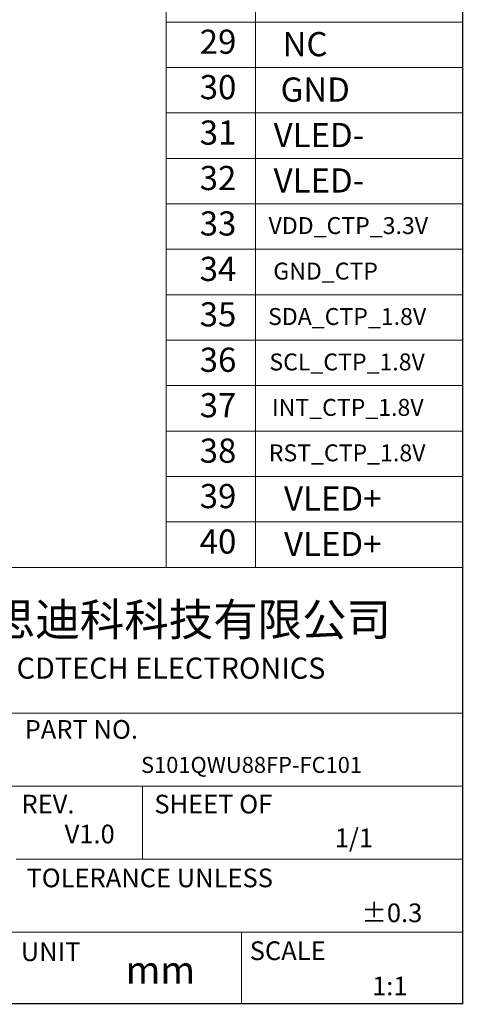
# Model space of a CAD drawing. Units: millimetres. Extents: x 16 to 5518, y 75 to 705.
# Drawn here: x 5408 to 5518, y 75 to 320 of the extents above; entities that cross this region are included whole.
import ezdxf
from ezdxf.enums import TextEntityAlignment as Align

# ---------------------------------------------------------------- set-up
doc = ezdxf.new("R2010")
doc.units = ezdxf.units.MM
doc.header["$LTSCALE"] = 2
doc.layers.add('联创图框', color=7, linetype='Continuous')
doc.styles.add('Arial', font='arial.ttf')

msp = doc.modelspace()

# ---------------------------------------------------------------- linework, layer by layer
at = {"layer": '联创图框', "lineweight": 0}
for p, q in [((4948.86, 183.717), (5518.306, 183.717)), ((5302.078, 147.3), (5518.306, 147.3)), ((5302.078, 129.091), (5518.306, 129.091)), ((5438.512, 129.091), (5438.512, 110.883)), ((5406.956, 110.883), (5518.306, 110.883)), ((5302.078, 92.674), (5518.306, 92.674)), ((5463.195, 92.674), (5463.195, 74.862))]:
    msp.add_line(p, q, dxfattribs=at)
at = {"layer": '联创图框', "lineweight": 0, "const_width": 0.343}
msp.add_lwpolyline([(4453.851, 74.862), (4453.851, 704.858), (5518.306, 704.858), (5518.306, 74.862)], close=True, dxfattribs=at)
at = {"layer": '联创图框', "lineweight": 0}
msp.add_lwpolyline([(5518.306, 183.717), (5444.351, 183.717), (5444.351, 648.579), (5518.306, 648.579)], close=True, dxfattribs=at)
for points in [[(5466.647, 648.579), (5466.647, 183.717)], [(5444.351, 319.775), (5518.306, 319.775)], [(5444.351, 308.436), (5518.306, 308.436)], [(5444.351, 297.098), (5518.306, 297.098)], [(5444.351, 285.76), (5518.306, 285.76)], [(5444.351, 274.422), (5518.306, 274.422)], [(5444.351, 263.084), (5518.306, 263.084)], [(5444.351, 251.746), (5518.306, 251.746)], [(5444.351, 240.408), (5518.306, 240.408)], [(5444.351, 229.07), (5518.306, 229.07)], [(5444.351, 217.732), (5518.306, 217.732)], [(5444.351, 206.394), (5518.306, 206.394)], [(5444.351, 195.056), (5518.306, 195.056)]]:
    msp.add_lwpolyline(points, dxfattribs=at)

# ---------------------------------------------------------------- texts
at = {"color": 0, "lineweight": 0, "insert": (5367.415, 174.758), "char_height": 6.08663, "width": 189.91722, "attachment_point": 1, "style": 'Arial'}
msp.add_mtext('{\\fSTZhongsong|b0|i0|c134|p2;\\H1.335x;深圳市思迪科科技有限公司\\H0.9165x;\\P\\H0.7092x;SHENZHEN\\fSTZhongsong|b0|i0|c0|p2; \\fSTZhongsong|b0|i0|c134|p2;CDTECH\\fSTZhongsong|b0|i0|c0|p2; \\fSTZhongsong|b0|i0|c134|p2;ELECTRONICS\\fSTZhongsong|b0|i0|c0|p2;\\H1.026x; }', dxfattribs=at)
at = {"layer": '联创图框', "lineweight": 0, "style": 'Arial'}
for s, height, p in [('29', 6.0351, (5457.309, 314.106)), ('NC', 6.0351, (5479.001, 313.495)), ('30', 6.0351, (5457.309, 302.767)), ('GND', 6.0351, (5481.545, 302.157)), ('31', 6.0351, (5457.309, 291.429)), ('VLED-', 6.0351, (5482.464, 290.819)), ('32', 6.0351, (5457.309, 280.091)), ('VLED-', 6.0351, (5482.464, 279.481)), ('33', 6.0351, (5457.309, 268.753)), ('VDD_CTP_3.3V', 4.22458, (5489.795, 268.457)), ('34', 6.0351, (5457.309, 257.415)), ('GND_CTP', 4.2246, (5484.138, 257.102)), ('35', 6.0351, (5457.309, 246.077)), ('SDA_CTP_1.8V', 4.22458, (5489.503, 245.763)), ('36', 6.0351, (5457.309, 234.739)), ('SCL_CTP_1.8V', 4.22458, (5489.503, 234.425)), ('37', 6.0351, (5457.309, 223.401)), ('INT_CTP_1.8V', 4.22458, (5489.662, 223.087)), ('38', 6.0351, (5457.309, 212.063)), ('RST_CTP_1.8V', 4.22458, (5489.503, 211.749)), ('39', 6.0351, (5457.309, 200.725)), ('VLED+', 6.0351, (5485.913, 200.114)), ('40', 6.0351, (5457.309, 189.386)), ('VLED+', 6.0351, (5485.913, 188.776))]:
    msp.add_text(s, height=height, dxfattribs=at).set_placement(p, align=Align.MIDDLE)
for s, p in [('PART NO.', (5409.081, 140.954)), ('REV.', (5408.281, 122.316)), ('SHEET OF', (5441.428, 122.316)), ('V1.0', (5419.051, 114.847)), ('TOLERANCE UNLESS', (5409.529, 103.898)), ('UNIT', (5408.11, 85.473)), ('SCALE', (5465.213, 85.726))]:
    msp.add_text(s, height=4.6656, dxfattribs=at).set_placement(p)
msp.add_text('mm', height=7.4502, dxfattribs=at).set_placement((5434.256, 79.822), (5451.596, 79.822), align=Align.ALIGNED)
at = {"layer": '联创图框', "lineweight": 0, "attachment_point": 1, "style": 'Arial'}
for s, insert, char_height, width in [('S101QWU88FP-FC101', (5438.105, 136.432), 4, 131.08759), ('1/1', (5486.42, 118.562), 4.6656, 100.77686), ('%%P0.3', (5493.057, 99.848), 4.6656, 24.05749), ('1:1', (5495.732, 81.606), 4.6656, 100.77686)]:
    msp.add_mtext(s, dxfattribs=dict(at, insert=insert, char_height=char_height, width=width))

doc.saveas('drawing.dxf')
